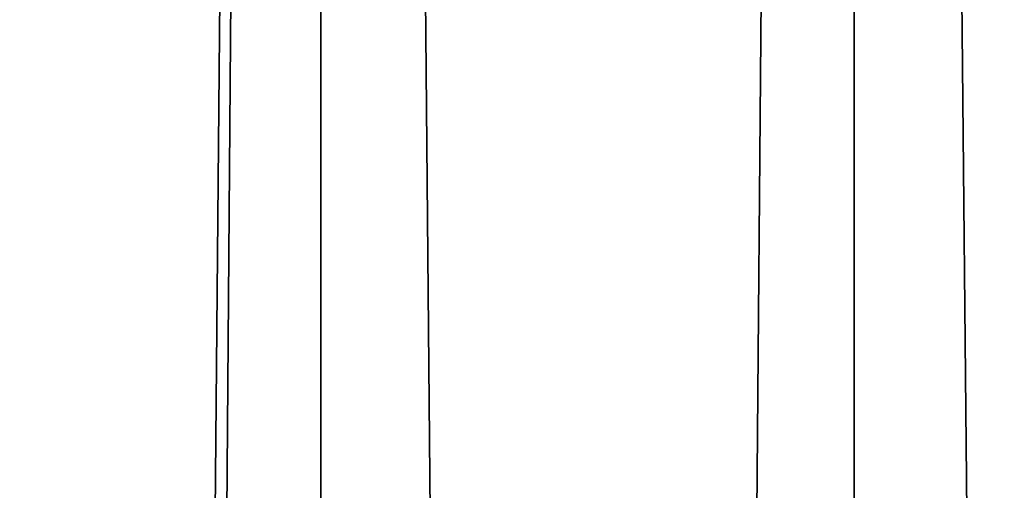
# Model space of a CAD drawing. Extents: x -25 to 25, y -5 to 234.
# Drawn here: x -5 to -4, y 148 to 148 of the extents above; entities that cross this region are included whole.
import ezdxf

# ---------------------------------------------------------------- set-up
doc = ezdxf.new("R2010")
doc.units = 0
doc.header["$MEASUREMENT"] = 0

msp = doc.modelspace()

# ---------------------------------------------------------------- linework, layer by layer
for points in [[(-5.358268, 92.478607, 8.443279), (-4.817537, 159.998611, 8.763067), (-5.358268, 159.998611, 8.443279)], [(-5.358268, 92.478607, 8.443279), (-4.817537, 92.478607, 8.763067), (-4.817537, 159.998611, 8.763067)], [(-5.358268, 99.998604, -8.443279), (-5.358268, 159.998611, -8.443279), (-4.817537, 159.998611, -8.763067)], [(-4.817537, 99.998604, -8.763067), (-5.358268, 99.998604, -8.443279), (-4.817537, 159.998611, -8.763067)], [(-4.817537, 92.478607, 8.763067), (-4.257793, 159.998611, 9.04827), (-4.817537, 159.998611, 8.763067)], [(-4.817537, 92.478607, 8.763067), (-4.257793, 92.478607, 9.04827), (-4.257793, 159.998611, 9.04827)], [(-4.257793, 99.998604, -9.04827), (-4.817537, 159.998611, -8.763067), (-4.257793, 159.998611, -9.04827)], [(-4.257793, 99.998604, -9.04827), (-4.817537, 99.998604, -8.763067), (-4.817537, 159.998611, -8.763067)], [(-4.257793, 92.478607, 9.04827), (-3.681246, 159.998611, 9.297765), (-4.257793, 159.998611, 9.04827)], [(-4.257793, 92.478607, 9.04827), (-3.681246, 92.478607, 9.297765), (-3.681246, 159.998611, 9.297765)], [(-3.681246, 99.998604, -9.297765), (-4.257793, 159.998611, -9.04827), (-3.681246, 159.998611, -9.297765)], [(-3.681246, 99.998604, -9.297765), (-4.257793, 99.998604, -9.04827), (-4.257793, 159.998611, -9.04827)]]:
    msp.add_3dface(points)

doc.saveas('drawing.dxf')
